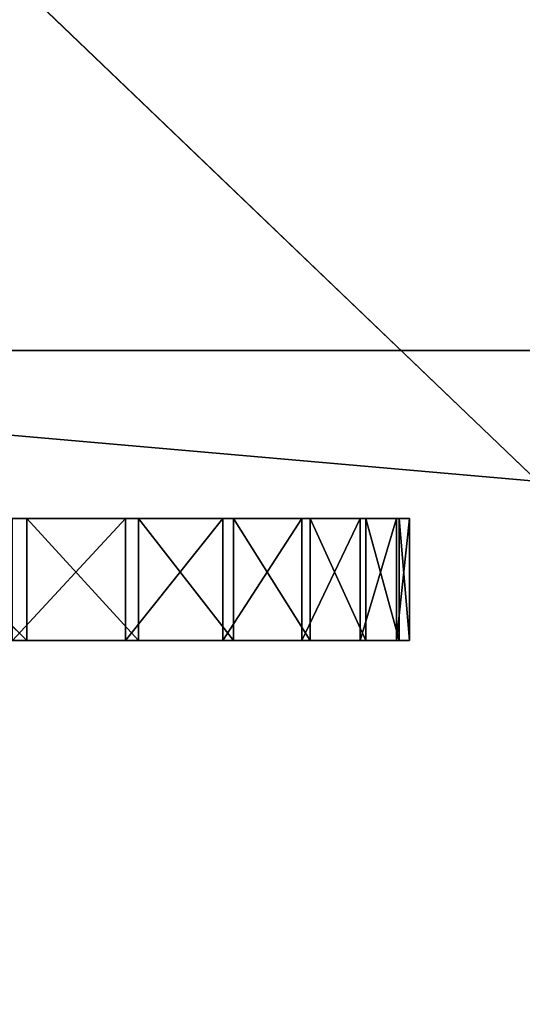
# Model space of a CAD drawing. Units: metres. Extents: x -1.34 to 1.35, y -0.81 to 0.81.
# Drawn here: x -0.39 to -0.3, y 0.2 to 0.37 of the extents above; entities that cross this region are included whole.
import ezdxf

# ---------------------------------------------------------------- set-up
doc = ezdxf.new("R2010")
doc.units = ezdxf.units.M
doc.header["$LTSCALE"] = 0.0254
doc.layers.get('0').update_dxf_attribs({"true_color": 0xffffff})

# ---------------------------------------------------------------- blocks, each defined once
blk = doc.blocks.new('___002411.________ _______ ________ ______.STL')
at = {"color": 0}
blk.add_line((0.50873, -0.0081, 0.00721), (2.19873, -1.6281, 0.00721), dxfattribs=at)
blk.add_line((0.50873, -0.0081, 0.00721), (2.19873, -1.6281, 0.00721), dxfattribs=at)
at = {"color": 53, "true_color": 0xf3e03b}
for p, q in [((1.83664, -0.5081, 0.33131), (0.79664, -0.5081, 0.33131)), ((0.79664, -0.5081, 0.33131), (1.83664, -0.5081, 0.35231)), ((0.79664, -0.5081, 0.33131), (1.83664, -0.5081, 0.35231)), ((0.79664, -0.5081, 0.35231), (1.83664, -0.5081, 0.35231)), ((0.79664, -0.5081, 0.33131), (1.93664, -0.6081, 0.33131)), ((0.79664, -0.5081, 0.33131), (1.93664, -0.6081, 0.33131)), ((1.83664, -0.5081, 0.33131), (0.79664, -0.5081, 0.33131)), ((0.79664, -0.5081, 0.35231), (1.83664, -0.5081, 0.35231)), ((0.84235, -0.5371, 0.33066), (0.98291, -0.5371, 0.07511)), ((1.01327, -0.5371, 0.11366), (0.84235, -0.5371, 0.33066)), ((1.01327, -0.5371, 0.11366), (0.84235, -0.5371, 0.33066)), ((0.99968, -0.5371, 0.09314), (0.84235, -0.5371, 0.33066)), ((0.99968, -0.5371, 0.09314), (0.84235, -0.5371, 0.33066)), ((0.84235, -0.5371, 0.33066), (0.98291, -0.5371, 0.07511)), ((0.84468, -0.5371, 0.33188), (1.02333, -0.5371, 0.13613)), ((1.01327, -0.5371, 0.11366), (0.84468, -0.5371, 0.33188)), ((1.01327, -0.5371, 0.11366), (0.84468, -0.5371, 0.33188)), ((0.84468, -0.5371, 0.33188), (1.02333, -0.5371, 0.13613)), ((0.91901, -0.5371, 0.33188), (1.02333, -0.5371, 0.13613)), ((0.91901, -0.5371, 0.33188), (1.02333, -0.5371, 0.13613)), ((0.92134, -0.5371, 0.33066), (1.02333, -0.5371, 0.13613)), ((0.92134, -0.5371, 0.33066), (1.02333, -0.5371, 0.13613)), ((0.96592, -0.5581, 0.31017), (0.94447, -0.5371, 0.32225)), ((0.96592, -0.5581, 0.31017), (0.94447, -0.5371, 0.32225)), ((0.96592, -0.5371, 0.31017), (0.94447, -0.5371, 0.32225)), ((0.94447, -0.5371, 0.32225), (1.02333, -0.5371, 0.13613)), ((0.96592, -0.5371, 0.31017), (0.94447, -0.5371, 0.32225)), ((0.94447, -0.5371, 0.32225), (1.02333, -0.5371, 0.13613)), ((0.96342, -0.5581, 0.06008), (0.98291, -0.5371, 0.07511)), ((0.96342, -0.5581, 0.06008), (0.98291, -0.5371, 0.07511)), ((0.96342, -0.5371, 0.06008), (0.98291, -0.5371, 0.07511)), ((0.96342, -0.5371, 0.06008), (0.98291, -0.5371, 0.07511)), ((0.96592, -0.5581, 0.31017), (0.96592, -0.5371, 0.31017)), ((0.96592, -0.5581, 0.31017), (0.96592, -0.5371, 0.31017)), ((0.98511, -0.5581, 0.29475), (0.96592, -0.5371, 0.31017)), ((0.98511, -0.5581, 0.29475), (0.96592, -0.5371, 0.31017)), ((0.98511, -0.5371, 0.29475), (0.96592, -0.5371, 0.31017)), ((0.96592, -0.5371, 0.31017), (1.02333, -0.5371, 0.13613)), ((0.96592, -0.5371, 0.31017), (1.02333, -0.5371, 0.13613)), ((0.98511, -0.5371, 0.29475), (0.96592, -0.5371, 0.31017)), ((0.98291, -0.5581, 0.07511), (0.99968, -0.5371, 0.09314)), ((0.98291, -0.5581, 0.07511), (0.99968, -0.5371, 0.09314)), ((0.98291, -0.5581, 0.07511), (0.98291, -0.5371, 0.07511)), ((0.98291, -0.5371, 0.07511), (0.99968, -0.5371, 0.09314)), ((0.98291, -0.5581, 0.07511), (0.98291, -0.5371, 0.07511)), ((0.98291, -0.5371, 0.07511), (0.99968, -0.5371, 0.09314)), ((0.98511, -0.5581, 0.29475), (0.98511, -0.5371, 0.29475)), ((0.98511, -0.5581, 0.29475), (0.98511, -0.5371, 0.29475)), ((1.00151, -0.5581, 0.27639), (0.98511, -0.5371, 0.29475)), ((1.00151, -0.5581, 0.27639), (0.98511, -0.5371, 0.29475)), ((1.00151, -0.5371, 0.27639), (0.98511, -0.5371, 0.29475)), ((0.98511, -0.5371, 0.29475), (1.02333, -0.5371, 0.13613)), ((0.98511, -0.5371, 0.29475), (1.02333, -0.5371, 0.13613)), ((1.00151, -0.5371, 0.27639), (0.98511, -0.5371, 0.29475)), ((0.99968, -0.5581, 0.09314), (1.01327, -0.5371, 0.11366)), ((0.99968, -0.5581, 0.09314), (1.01327, -0.5371, 0.11366)), ((0.99968, -0.5581, 0.09314), (0.99968, -0.5371, 0.09314)), ((0.99968, -0.5371, 0.09314), (1.01327, -0.5371, 0.11366)), ((0.99968, -0.5581, 0.09314), (0.99968, -0.5371, 0.09314)), ((0.99968, -0.5371, 0.09314), (1.01327, -0.5371, 0.11366)), ((1.00151, -0.5581, 0.27639), (1.00151, -0.5371, 0.27639)), ((1.00151, -0.5581, 0.27639), (1.00151, -0.5371, 0.27639)), ((1.01469, -0.5581, 0.2556), (1.00151, -0.5371, 0.27639)), ((1.01469, -0.5581, 0.2556), (1.00151, -0.5371, 0.27639)), ((1.01469, -0.5371, 0.2556), (1.00151, -0.5371, 0.27639)), ((1.00151, -0.5371, 0.27639), (1.02333, -0.5371, 0.13613)), ((1.01469, -0.5371, 0.2556), (1.00151, -0.5371, 0.27639)), ((1.00151, -0.5371, 0.27639), (1.02333, -0.5371, 0.13613)), ((1.01327, -0.5581, 0.11366), (1.02333, -0.5371, 0.13613)), ((1.01327, -0.5581, 0.11366), (1.02333, -0.5371, 0.13613)), ((1.01327, -0.5581, 0.11366), (1.01327, -0.5371, 0.11366)), ((1.01327, -0.5371, 0.11366), (1.02333, -0.5371, 0.13613)), ((1.01327, -0.5581, 0.11366), (1.01327, -0.5371, 0.11366)), ((1.01327, -0.5371, 0.11366), (1.02333, -0.5371, 0.13613)), ((1.01469, -0.5581, 0.2556), (1.01469, -0.5371, 0.2556)), ((1.01469, -0.5581, 0.2556), (1.01469, -0.5371, 0.2556)), ((1.0243, -0.5581, 0.23294), (1.01469, -0.5371, 0.2556)), ((1.0243, -0.5581, 0.23294), (1.01469, -0.5371, 0.2556)), ((1.0243, -0.5371, 0.23294), (1.01469, -0.5371, 0.2556)), ((1.01469, -0.5371, 0.2556), (1.02333, -0.5371, 0.13613)), ((1.01469, -0.5371, 0.2556), (1.02333, -0.5371, 0.13613)), ((1.0243, -0.5371, 0.23294), (1.01469, -0.5371, 0.2556)), ((1.02333, -0.5581, 0.13613), (1.02957, -0.5371, 0.15994)), ((1.02333, -0.5581, 0.13613), (1.02957, -0.5371, 0.15994)), ((1.02333, -0.5581, 0.13613), (1.02333, -0.5371, 0.13613)), ((1.02333, -0.5371, 0.13613), (1.02957, -0.5371, 0.15994)), ((1.02333, -0.5581, 0.13613), (1.02333, -0.5371, 0.13613)), ((1.0243, -0.5371, 0.23294), (1.02333, -0.5371, 0.13613)), ((1.0243, -0.5371, 0.23294), (1.02333, -0.5371, 0.13613)), ((1.02333, -0.5371, 0.13613), (1.02957, -0.5371, 0.15994)), ((1.0243, -0.5581, 0.23294), (1.0243, -0.5371, 0.23294)), ((1.0243, -0.5581, 0.23294), (1.0243, -0.5371, 0.23294)), ((1.03006, -0.5581, 0.20901), (1.0243, -0.5371, 0.23294)), ((1.03006, -0.5581, 0.20901), (1.0243, -0.5371, 0.23294)), ((1.03006, -0.5371, 0.20901), (1.0243, -0.5371, 0.23294)), ((1.0243, -0.5371, 0.23294), (1.02957, -0.5371, 0.15994)), ((1.0243, -0.5371, 0.23294), (1.02957, -0.5371, 0.15994)), ((1.03006, -0.5371, 0.20901), (1.0243, -0.5371, 0.23294)), ((1.02957, -0.5581, 0.15994), (1.03184, -0.5371, 0.18445)), ((1.02957, -0.5581, 0.15994), (1.03184, -0.5371, 0.18445)), ((1.02957, -0.5581, 0.15994), (1.02957, -0.5371, 0.15994)), ((1.02957, -0.5371, 0.15994), (1.03184, -0.5371, 0.18445)), ((1.02957, -0.5581, 0.15994), (1.02957, -0.5371, 0.15994)), ((1.03006, -0.5371, 0.20901), (1.02957, -0.5371, 0.15994)), ((1.03006, -0.5371, 0.20901), (1.02957, -0.5371, 0.15994)), ((1.02957, -0.5371, 0.15994), (1.03184, -0.5371, 0.18445)), ((1.03006, -0.5581, 0.20901), (1.03006, -0.5371, 0.20901)), ((1.03006, -0.5581, 0.20901), (1.03006, -0.5371, 0.20901)), ((1.03184, -0.5581, 0.18445), (1.03006, -0.5371, 0.20901)), ((1.03184, -0.5581, 0.18445), (1.03006, -0.5371, 0.20901)), ((1.03184, -0.5371, 0.18445), (1.03006, -0.5371, 0.20901)), ((1.03184, -0.5371, 0.18445), (1.03006, -0.5371, 0.20901)), ((1.03184, -0.5581, 0.18445), (1.03184, -0.5371, 0.18445)), ((1.03184, -0.5581, 0.18445), (1.03184, -0.5371, 0.18445)), ((0.98291, -0.5581, 0.07511), (0.84235, -0.5581, 0.33066)), ((0.99968, -0.5581, 0.09314), (0.84235, -0.5581, 0.33066)), ((0.98291, -0.5581, 0.07511), (0.84235, -0.5581, 0.33066)), ((0.99968, -0.5581, 0.09314), (0.84235, -0.5581, 0.33066)), ((1.01327, -0.5581, 0.11366), (0.84235, -0.5581, 0.33066)), ((1.01327, -0.5581, 0.11366), (0.84235, -0.5581, 0.33066)), ((1.01327, -0.5581, 0.11366), (0.84468, -0.5581, 0.33188)), ((1.01327, -0.5581, 0.11366), (0.84468, -0.5581, 0.33188)), ((1.02333, -0.5581, 0.13613), (0.84468, -0.5581, 0.33188)), ((1.02333, -0.5581, 0.13613), (0.84468, -0.5581, 0.33188)), ((0.92134, -0.5581, 0.33066), (1.01469, -0.5581, 0.2556)), ((1.00151, -0.5581, 0.27639), (0.92134, -0.5581, 0.33066)), ((0.98511, -0.5581, 0.29475), (0.92134, -0.5581, 0.33066)), ((1.00151, -0.5581, 0.27639), (0.92134, -0.5581, 0.33066)), ((0.98511, -0.5581, 0.29475), (0.92134, -0.5581, 0.33066)), ((0.96592, -0.5581, 0.31017), (0.92134, -0.5581, 0.33066)), ((0.96592, -0.5581, 0.31017), (0.92134, -0.5581, 0.33066)), ((1.03006, -0.5581, 0.20901), (0.92134, -0.5581, 0.33066)), ((0.92134, -0.5581, 0.33066), (1.03184, -0.5581, 0.18445)), ((1.03006, -0.5581, 0.20901), (0.92134, -0.5581, 0.33066)), ((1.0243, -0.5581, 0.23294), (0.92134, -0.5581, 0.33066)), ((1.0243, -0.5581, 0.23294), (0.92134, -0.5581, 0.33066)), ((0.92134, -0.5581, 0.33066), (1.01469, -0.5581, 0.2556)), ((1.02333, -0.5581, 0.13613), (0.92134, -0.5581, 0.33066)), ((1.02333, -0.5581, 0.13613), (0.92134, -0.5581, 0.33066)), ((1.02957, -0.5581, 0.15994), (0.92134, -0.5581, 0.33066)), ((1.02957, -0.5581, 0.15994), (0.92134, -0.5581, 0.33066)), ((0.92134, -0.5581, 0.33066), (1.03184, -0.5581, 0.18445)), ((0.94447, -0.5581, 0.32225), (0.96592, -0.5581, 0.31017)), ((0.94447, -0.5581, 0.32225), (0.96592, -0.5581, 0.31017)), ((0.98291, -0.5581, 0.07511), (0.96342, -0.5581, 0.06008)), ((0.98291, -0.5581, 0.07511), (0.96342, -0.5581, 0.06008)), ((0.96592, -0.5581, 0.31017), (0.98511, -0.5581, 0.29475)), ((0.96592, -0.5581, 0.31017), (0.98511, -0.5581, 0.29475)), ((0.99968, -0.5581, 0.09314), (0.98291, -0.5581, 0.07511)), ((0.99968, -0.5581, 0.09314), (0.98291, -0.5581, 0.07511)), ((0.98511, -0.5581, 0.29475), (1.00151, -0.5581, 0.27639)), ((0.98511, -0.5581, 0.29475), (1.00151, -0.5581, 0.27639)), ((1.01327, -0.5581, 0.11366), (0.99968, -0.5581, 0.09314)), ((1.01327, -0.5581, 0.11366), (0.99968, -0.5581, 0.09314)), ((1.00151, -0.5581, 0.27639), (1.01469, -0.5581, 0.2556)), ((1.00151, -0.5581, 0.27639), (1.01469, -0.5581, 0.2556)), ((1.02333, -0.5581, 0.13613), (1.01327, -0.5581, 0.11366)), ((1.02333, -0.5581, 0.13613), (1.01327, -0.5581, 0.11366)), ((1.01469, -0.5581, 0.2556), (1.0243, -0.5581, 0.23294)), ((1.01469, -0.5581, 0.2556), (1.0243, -0.5581, 0.23294)), ((1.02957, -0.5581, 0.15994), (1.02333, -0.5581, 0.13613)), ((1.02957, -0.5581, 0.15994), (1.02333, -0.5581, 0.13613)), ((1.0243, -0.5581, 0.23294), (1.03006, -0.5581, 0.20901)), ((1.0243, -0.5581, 0.23294), (1.03006, -0.5581, 0.20901)), ((1.03184, -0.5581, 0.18445), (1.02957, -0.5581, 0.15994)), ((1.03184, -0.5581, 0.18445), (1.02957, -0.5581, 0.15994)), ((1.03006, -0.5581, 0.20901), (1.03184, -0.5581, 0.18445)), ((1.03006, -0.5581, 0.20901), (1.03184, -0.5581, 0.18445))]:
    blk.add_line(p, q, dxfattribs=at)
at = {"color": 0}
mesh = blk.add_polyface(dxfattribs=at)
corners = [(2.19873, -0.0081, 0.00731), (0.50873, -0.0081, 0.00731), (0.50873, -1.6281, 0.00731)]
mesh.append_faces([[corners[k] for k in face] for face in [(0, 1, 2)]], dxfattribs={"color": 0})
mesh = blk.add_polyface(dxfattribs=at)
corners = [(2.19873, -0.0081, 0.00731), (0.50873, -1.6281, 0.00731), (2.19873, -1.6281, 0.00731)]
mesh.append_faces([[corners[k] for k in face] for face in [(0, 1, 2)]], dxfattribs={"color": 0})
mesh = blk.add_polyface(dxfattribs=at)
corners = [(2.19873, -1.6281, 0.00721), (0.50873, -1.6281, 0.00721), (0.50873, -0.0081, 0.00721)]
mesh.append_faces([[corners[k] for k in face] for face in [(0, 1, 2)]], dxfattribs={"color": 0})
mesh = blk.add_polyface(dxfattribs=at)
corners = [(2.19873, -1.6281, 0.00721), (0.50873, -0.0081, 0.00721), (2.19873, -0.0081, 0.00721)]
mesh.append_faces([[corners[k] for k in face] for face in [(0, 1, 2)]], dxfattribs={"color": 0})
at = {"color": 53, "true_color": 0xf3e03b}
mesh = blk.add_polyface(dxfattribs=at)
corners = [(1.83664, -0.5081, 0.35231), (1.83664, -0.5081, 0.33131), (0.79664, -0.5081, 0.33131)]
mesh.append_faces([[corners[k] for k in face] for face in [(0, 1, 2)]], dxfattribs={"color": 53})
mesh = blk.add_polyface(dxfattribs=at)
corners = [(1.83664, -0.5081, 0.35231), (0.79664, -0.5081, 0.33131), (0.79664, -0.5081, 0.35231)]
mesh.append_faces([[corners[k] for k in face] for face in [(0, 1, 2)]], dxfattribs={"color": 53})
mesh = blk.add_polyface(dxfattribs=at)
corners = [(1.93664, -0.6081, 0.33131), (0.79664, -1.1281, 0.33131), (0.79664, -0.5081, 0.33131)]
mesh.append_faces([[corners[k] for k in face] for face in [(0, 1, 2)]], dxfattribs={"color": 53})
mesh = blk.add_polyface(dxfattribs=at)
corners = [(1.93664, -0.6081, 0.33131), (0.79664, -0.5081, 0.33131), (1.83664, -0.5081, 0.33131)]
mesh.append_faces([[corners[k] for k in face] for face in [(0, 1, 2)]], dxfattribs={"color": 53})
mesh = blk.add_polyface(dxfattribs=at)
corners = [(1.83664, -0.5081, 0.35231), (0.79664, -1.1281, 0.35231), (1.83664, -1.1281, 0.35231)]
mesh.append_faces([[corners[k] for k in face] for face in [(0, 1, 2)]], dxfattribs={"color": 53})
mesh = blk.add_polyface(dxfattribs=at)
corners = [(1.83664, -0.5081, 0.35231), (0.79664, -0.5081, 0.35231), (0.79664, -1.1281, 0.35231)]
mesh.append_faces([[corners[k] for k in face] for face in [(0, 1, 2)]], dxfattribs={"color": 53})
mesh = blk.add_polyface(dxfattribs=at)
corners = [(0.84235, -0.5371, 0.33066), (0.98291, -0.5371, 0.07511), (0.96342, -0.5371, 0.06008)]
mesh.append_faces([[corners[k] for k in face] for face in [(0, 1, 2)]], dxfattribs={"color": 53})
mesh = blk.add_polyface(dxfattribs=at)
corners = [(0.84468, -0.5371, 0.33188), (1.01327, -0.5371, 0.11366), (0.84235, -0.5371, 0.33066)]
mesh.append_faces([[corners[k] for k in face] for face in [(0, 1, 2)]], dxfattribs={"color": 53})
mesh = blk.add_polyface(dxfattribs=at)
corners = [(0.84235, -0.5371, 0.33066), (1.01327, -0.5371, 0.11366), (0.99968, -0.5371, 0.09314)]
mesh.append_faces([[corners[k] for k in face] for face in [(0, 1, 2)]], dxfattribs={"color": 53})
mesh = blk.add_polyface(dxfattribs=at)
corners = [(0.84235, -0.5371, 0.33066), (0.99968, -0.5371, 0.09314), (0.98291, -0.5371, 0.07511)]
mesh.append_faces([[corners[k] for k in face] for face in [(0, 1, 2)]], dxfattribs={"color": 53})
mesh = blk.add_polyface(dxfattribs=at)
corners = [(0.84468, -0.5371, 0.33188), (1.02333, -0.5371, 0.13613), (1.01327, -0.5371, 0.11366)]
mesh.append_faces([[corners[k] for k in face] for face in [(0, 1, 2)]], dxfattribs={"color": 53})
mesh = blk.add_polyface(dxfattribs=at)
corners = [(0.91901, -0.5371, 0.33188), (1.02333, -0.5371, 0.13613), (0.84468, -0.5371, 0.33188)]
mesh.append_faces([[corners[k] for k in face] for face in [(0, 1, 2)]], dxfattribs={"color": 53})
mesh = blk.add_polyface(dxfattribs=at)
corners = [(0.91901, -0.5371, 0.33188), (0.92134, -0.5371, 0.33066), (1.02333, -0.5371, 0.13613)]
mesh.append_faces([[corners[k] for k in face] for face in [(0, 1, 2)]], dxfattribs={"color": 53})
mesh = blk.add_polyface(dxfattribs=at)
corners = [(0.92134, -0.5371, 0.33066), (0.94447, -0.5371, 0.32225), (1.02333, -0.5371, 0.13613)]
mesh.append_faces([[corners[k] for k in face] for face in [(0, 1, 2)]], dxfattribs={"color": 53})
mesh = blk.add_polyface(dxfattribs=at)
corners = [(0.96592, -0.5581, 0.31017), (0.94447, -0.5371, 0.32225), (0.94447, -0.5581, 0.32225)]
mesh.append_faces([[corners[k] for k in face] for face in [(0, 1, 2)]], dxfattribs={"color": 53})
mesh = blk.add_polyface(dxfattribs=at)
corners = [(0.96592, -0.5371, 0.31017), (0.94447, -0.5371, 0.32225), (0.96592, -0.5581, 0.31017)]
mesh.append_faces([[corners[k] for k in face] for face in [(0, 1, 2)]], dxfattribs={"color": 53})
mesh = blk.add_polyface(dxfattribs=at)
corners = [(0.94447, -0.5371, 0.32225), (0.96592, -0.5371, 0.31017), (1.02333, -0.5371, 0.13613)]
mesh.append_faces([[corners[k] for k in face] for face in [(0, 1, 2)]], dxfattribs={"color": 53})
mesh = blk.add_polyface(dxfattribs=at)
corners = [(0.98291, -0.5581, 0.07511), (0.96342, -0.5581, 0.06008), (0.98291, -0.5371, 0.07511)]
mesh.append_faces([[corners[k] for k in face] for face in [(0, 1, 2)]], dxfattribs={"color": 53})
mesh = blk.add_polyface(dxfattribs=at)
corners = [(0.98291, -0.5371, 0.07511), (0.96342, -0.5581, 0.06008), (0.96342, -0.5371, 0.06008)]
mesh.append_faces([[corners[k] for k in face] for face in [(0, 1, 2)]], dxfattribs={"color": 53})
mesh = blk.add_polyface(dxfattribs=at)
corners = [(0.98511, -0.5581, 0.29475), (0.96592, -0.5371, 0.31017), (0.96592, -0.5581, 0.31017)]
mesh.append_faces([[corners[k] for k in face] for face in [(0, 1, 2)]], dxfattribs={"color": 53})
mesh = blk.add_polyface(dxfattribs=at)
corners = [(0.98511, -0.5371, 0.29475), (0.96592, -0.5371, 0.31017), (0.98511, -0.5581, 0.29475)]
mesh.append_faces([[corners[k] for k in face] for face in [(0, 1, 2)]], dxfattribs={"color": 53})
mesh = blk.add_polyface(dxfattribs=at)
corners = [(0.96592, -0.5371, 0.31017), (0.98511, -0.5371, 0.29475), (1.02333, -0.5371, 0.13613)]
mesh.append_faces([[corners[k] for k in face] for face in [(0, 1, 2)]], dxfattribs={"color": 53})
mesh = blk.add_polyface(dxfattribs=at)
corners = [(0.99968, -0.5371, 0.09314), (0.99968, -0.5581, 0.09314), (0.98291, -0.5581, 0.07511)]
mesh.append_faces([[corners[k] for k in face] for face in [(0, 1, 2)]], dxfattribs={"color": 53})
mesh = blk.add_polyface(dxfattribs=at)
corners = [(0.99968, -0.5371, 0.09314), (0.98291, -0.5581, 0.07511), (0.98291, -0.5371, 0.07511)]
mesh.append_faces([[corners[k] for k in face] for face in [(0, 1, 2)]], dxfattribs={"color": 53})
mesh = blk.add_polyface(dxfattribs=at)
corners = [(0.98511, -0.5371, 0.29475), (0.98511, -0.5581, 0.29475), (1.00151, -0.5581, 0.27639)]
mesh.append_faces([[corners[k] for k in face] for face in [(0, 1, 2)]], dxfattribs={"color": 53})
mesh = blk.add_polyface(dxfattribs=at)
corners = [(0.98511, -0.5371, 0.29475), (1.00151, -0.5581, 0.27639), (1.00151, -0.5371, 0.27639)]
mesh.append_faces([[corners[k] for k in face] for face in [(0, 1, 2)]], dxfattribs={"color": 53})
mesh = blk.add_polyface(dxfattribs=at)
corners = [(0.98511, -0.5371, 0.29475), (1.00151, -0.5371, 0.27639), (1.02333, -0.5371, 0.13613)]
mesh.append_faces([[corners[k] for k in face] for face in [(0, 1, 2)]], dxfattribs={"color": 53})
mesh = blk.add_polyface(dxfattribs=at)
corners = [(1.01327, -0.5371, 0.11366), (1.01327, -0.5581, 0.11366), (0.99968, -0.5581, 0.09314)]
mesh.append_faces([[corners[k] for k in face] for face in [(0, 1, 2)]], dxfattribs={"color": 53})
mesh = blk.add_polyface(dxfattribs=at)
corners = [(1.01327, -0.5371, 0.11366), (0.99968, -0.5581, 0.09314), (0.99968, -0.5371, 0.09314)]
mesh.append_faces([[corners[k] for k in face] for face in [(0, 1, 2)]], dxfattribs={"color": 53})
mesh = blk.add_polyface(dxfattribs=at)
corners = [(1.00151, -0.5371, 0.27639), (1.00151, -0.5581, 0.27639), (1.01469, -0.5581, 0.2556)]
mesh.append_faces([[corners[k] for k in face] for face in [(0, 1, 2)]], dxfattribs={"color": 53})
mesh = blk.add_polyface(dxfattribs=at)
corners = [(1.00151, -0.5371, 0.27639), (1.01469, -0.5581, 0.2556), (1.01469, -0.5371, 0.2556)]
mesh.append_faces([[corners[k] for k in face] for face in [(0, 1, 2)]], dxfattribs={"color": 53})
mesh = blk.add_polyface(dxfattribs=at)
corners = [(1.00151, -0.5371, 0.27639), (1.01469, -0.5371, 0.2556), (1.02333, -0.5371, 0.13613)]
mesh.append_faces([[corners[k] for k in face] for face in [(0, 1, 2)]], dxfattribs={"color": 53})
mesh = blk.add_polyface(dxfattribs=at)
corners = [(1.02333, -0.5371, 0.13613), (1.02333, -0.5581, 0.13613), (1.01327, -0.5581, 0.11366)]
mesh.append_faces([[corners[k] for k in face] for face in [(0, 1, 2)]], dxfattribs={"color": 53})
mesh = blk.add_polyface(dxfattribs=at)
corners = [(1.02333, -0.5371, 0.13613), (1.01327, -0.5581, 0.11366), (1.01327, -0.5371, 0.11366)]
mesh.append_faces([[corners[k] for k in face] for face in [(0, 1, 2)]], dxfattribs={"color": 53})
mesh = blk.add_polyface(dxfattribs=at)
corners = [(1.01469, -0.5371, 0.2556), (1.01469, -0.5581, 0.2556), (1.0243, -0.5581, 0.23294)]
mesh.append_faces([[corners[k] for k in face] for face in [(0, 1, 2)]], dxfattribs={"color": 53})
mesh = blk.add_polyface(dxfattribs=at)
corners = [(1.01469, -0.5371, 0.2556), (1.0243, -0.5581, 0.23294), (1.0243, -0.5371, 0.23294)]
mesh.append_faces([[corners[k] for k in face] for face in [(0, 1, 2)]], dxfattribs={"color": 53})
mesh = blk.add_polyface(dxfattribs=at)
corners = [(1.01469, -0.5371, 0.2556), (1.0243, -0.5371, 0.23294), (1.02333, -0.5371, 0.13613)]
mesh.append_faces([[corners[k] for k in face] for face in [(0, 1, 2)]], dxfattribs={"color": 53})
mesh = blk.add_polyface(dxfattribs=at)
corners = [(1.02957, -0.5371, 0.15994), (1.02957, -0.5581, 0.15994), (1.02333, -0.5581, 0.13613)]
mesh.append_faces([[corners[k] for k in face] for face in [(0, 1, 2)]], dxfattribs={"color": 53})
mesh = blk.add_polyface(dxfattribs=at)
corners = [(1.02957, -0.5371, 0.15994), (1.02333, -0.5581, 0.13613), (1.02333, -0.5371, 0.13613)]
mesh.append_faces([[corners[k] for k in face] for face in [(0, 1, 2)]], dxfattribs={"color": 53})
mesh = blk.add_polyface(dxfattribs=at)
corners = [(1.0243, -0.5371, 0.23294), (1.02957, -0.5371, 0.15994), (1.02333, -0.5371, 0.13613)]
mesh.append_faces([[corners[k] for k in face] for face in [(0, 1, 2)]], dxfattribs={"color": 53})
mesh = blk.add_polyface(dxfattribs=at)
corners = [(1.0243, -0.5371, 0.23294), (1.0243, -0.5581, 0.23294), (1.03006, -0.5581, 0.20901)]
mesh.append_faces([[corners[k] for k in face] for face in [(0, 1, 2)]], dxfattribs={"color": 53})
mesh = blk.add_polyface(dxfattribs=at)
corners = [(1.0243, -0.5371, 0.23294), (1.03006, -0.5581, 0.20901), (1.03006, -0.5371, 0.20901)]
mesh.append_faces([[corners[k] for k in face] for face in [(0, 1, 2)]], dxfattribs={"color": 53})
mesh = blk.add_polyface(dxfattribs=at)
corners = [(1.0243, -0.5371, 0.23294), (1.03006, -0.5371, 0.20901), (1.02957, -0.5371, 0.15994)]
mesh.append_faces([[corners[k] for k in face] for face in [(0, 1, 2)]], dxfattribs={"color": 53})
mesh = blk.add_polyface(dxfattribs=at)
corners = [(1.03184, -0.5371, 0.18445), (1.03184, -0.5581, 0.18445), (1.02957, -0.5581, 0.15994)]
mesh.append_faces([[corners[k] for k in face] for face in [(0, 1, 2)]], dxfattribs={"color": 53})
mesh = blk.add_polyface(dxfattribs=at)
corners = [(1.03184, -0.5371, 0.18445), (1.02957, -0.5581, 0.15994), (1.02957, -0.5371, 0.15994)]
mesh.append_faces([[corners[k] for k in face] for face in [(0, 1, 2)]], dxfattribs={"color": 53})
mesh = blk.add_polyface(dxfattribs=at)
corners = [(1.03006, -0.5371, 0.20901), (1.03184, -0.5371, 0.18445), (1.02957, -0.5371, 0.15994)]
mesh.append_faces([[corners[k] for k in face] for face in [(0, 1, 2)]], dxfattribs={"color": 53})
mesh = blk.add_polyface(dxfattribs=at)
corners = [(1.03006, -0.5371, 0.20901), (1.03006, -0.5581, 0.20901), (1.03184, -0.5581, 0.18445)]
mesh.append_faces([[corners[k] for k in face] for face in [(0, 1, 2)]], dxfattribs={"color": 53})
mesh = blk.add_polyface(dxfattribs=at)
corners = [(1.03006, -0.5371, 0.20901), (1.03184, -0.5581, 0.18445), (1.03184, -0.5371, 0.18445)]
mesh.append_faces([[corners[k] for k in face] for face in [(0, 1, 2)]], dxfattribs={"color": 53})
mesh = blk.add_polyface(dxfattribs=at)
corners = [(0.84235, -0.5581, 0.33066), (0.96342, -0.5581, 0.06008), (0.98291, -0.5581, 0.07511)]
mesh.append_faces([[corners[k] for k in face] for face in [(0, 1, 2)]], dxfattribs={"color": 53})
mesh = blk.add_polyface(dxfattribs=at)
corners = [(0.84235, -0.5581, 0.33066), (0.98291, -0.5581, 0.07511), (0.99968, -0.5581, 0.09314)]
mesh.append_faces([[corners[k] for k in face] for face in [(0, 1, 2)]], dxfattribs={"color": 53})
mesh = blk.add_polyface(dxfattribs=at)
corners = [(0.84235, -0.5581, 0.33066), (0.99968, -0.5581, 0.09314), (1.01327, -0.5581, 0.11366)]
mesh.append_faces([[corners[k] for k in face] for face in [(0, 1, 2)]], dxfattribs={"color": 53})
mesh = blk.add_polyface(dxfattribs=at)
corners = [(0.84468, -0.5581, 0.33188), (0.84235, -0.5581, 0.33066), (1.01327, -0.5581, 0.11366)]
mesh.append_faces([[corners[k] for k in face] for face in [(0, 1, 2)]], dxfattribs={"color": 53})
mesh = blk.add_polyface(dxfattribs=at)
corners = [(0.84468, -0.5581, 0.33188), (1.01327, -0.5581, 0.11366), (1.02333, -0.5581, 0.13613)]
mesh.append_faces([[corners[k] for k in face] for face in [(0, 1, 2)]], dxfattribs={"color": 53})
mesh = blk.add_polyface(dxfattribs=at)
corners = [(0.84468, -0.5581, 0.33188), (1.02333, -0.5581, 0.13613), (0.92134, -0.5581, 0.33066)]
mesh.append_faces([[corners[k] for k in face] for face in [(0, 1, 2)]], dxfattribs={"color": 53})
mesh = blk.add_polyface(dxfattribs=at)
corners = [(0.92134, -0.5581, 0.33066), (1.01469, -0.5581, 0.2556), (1.00151, -0.5581, 0.27639)]
mesh.append_faces([[corners[k] for k in face] for face in [(0, 1, 2)]], dxfattribs={"color": 53})
mesh = blk.add_polyface(dxfattribs=at)
corners = [(0.92134, -0.5581, 0.33066), (1.00151, -0.5581, 0.27639), (0.98511, -0.5581, 0.29475)]
mesh.append_faces([[corners[k] for k in face] for face in [(0, 1, 2)]], dxfattribs={"color": 53})
mesh = blk.add_polyface(dxfattribs=at)
corners = [(0.92134, -0.5581, 0.33066), (0.98511, -0.5581, 0.29475), (0.96592, -0.5581, 0.31017)]
mesh.append_faces([[corners[k] for k in face] for face in [(0, 1, 2)]], dxfattribs={"color": 53})
mesh = blk.add_polyface(dxfattribs=at)
corners = [(0.92134, -0.5581, 0.33066), (0.96592, -0.5581, 0.31017), (0.94447, -0.5581, 0.32225)]
mesh.append_faces([[corners[k] for k in face] for face in [(0, 1, 2)]], dxfattribs={"color": 53})
mesh = blk.add_polyface(dxfattribs=at)
corners = [(0.92134, -0.5581, 0.33066), (1.03184, -0.5581, 0.18445), (1.03006, -0.5581, 0.20901)]
mesh.append_faces([[corners[k] for k in face] for face in [(0, 1, 2)]], dxfattribs={"color": 53})
mesh = blk.add_polyface(dxfattribs=at)
corners = [(0.92134, -0.5581, 0.33066), (1.03006, -0.5581, 0.20901), (1.0243, -0.5581, 0.23294)]
mesh.append_faces([[corners[k] for k in face] for face in [(0, 1, 2)]], dxfattribs={"color": 53})
mesh = blk.add_polyface(dxfattribs=at)
corners = [(0.92134, -0.5581, 0.33066), (1.0243, -0.5581, 0.23294), (1.01469, -0.5581, 0.2556)]
mesh.append_faces([[corners[k] for k in face] for face in [(0, 1, 2)]], dxfattribs={"color": 53})
mesh = blk.add_polyface(dxfattribs=at)
corners = [(0.92134, -0.5581, 0.33066), (1.02333, -0.5581, 0.13613), (1.02957, -0.5581, 0.15994)]
mesh.append_faces([[corners[k] for k in face] for face in [(0, 1, 2)]], dxfattribs={"color": 53})
mesh = blk.add_polyface(dxfattribs=at)
corners = [(0.92134, -0.5581, 0.33066), (1.02957, -0.5581, 0.15994), (1.03184, -0.5581, 0.18445)]
mesh.append_faces([[corners[k] for k in face] for face in [(0, 1, 2)]], dxfattribs={"color": 53})
mesh = blk.add_polyface(dxfattribs=at)
corners = [(1.93664, -1.0281, 0.33131), (0.79664, -1.1281, 0.33131), (1.93664, -0.6081, 0.33131)]
mesh.append_faces([[corners[k] for k in face] for face in [(0, 1, 2)]], dxfattribs={"color": 53})

msp = doc.modelspace()

# ---------------------------------------------------------------- block references
at = {"color": 0}
msp.add_blockref('___002411.________ _______ ________ ______.STL', (-1.35273, 0.8181, -0.00731), dxfattribs=at)

doc.saveas('drawing.dxf')
